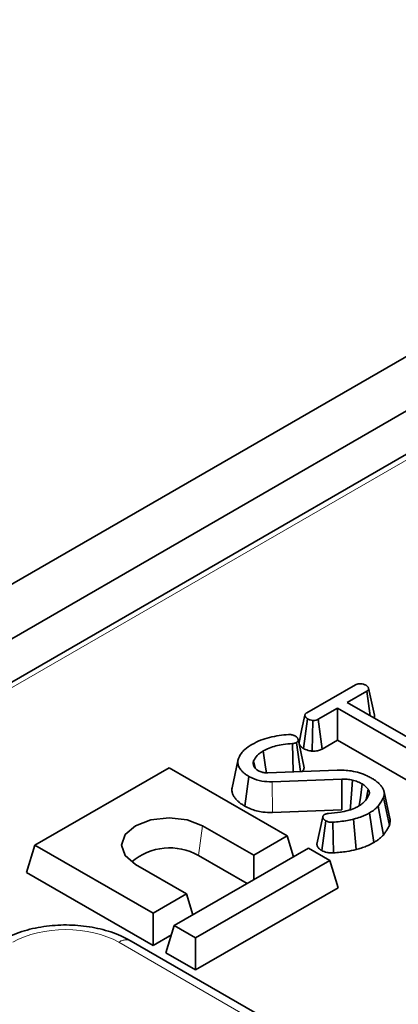
# Model space of a CAD drawing. Units: millimetres. Extents: x 8 to 911, y 1 to 702.
# Drawn here: x 311 to 313, y 194 to 199 of the extents above; entities that cross this region are included whole.
import ezdxf

# ---------------------------------------------------------------- set-up
doc = ezdxf.new("R2010")
doc.units = ezdxf.units.MM
doc.linetypes.add('PHANTOM', pattern=[12.7, 6.35, -1.27, 1.27, -1.27, 1.27, -1.27])

msp = doc.modelspace()

# ---------------------------------------------------------------- linework, layer by layer
at = {"color": 7, "linetype": 'Continuous', "lineweight": 35}
for p, q in [((300.876, 190.377), (359.7426, 224.36)), ((301.1117, 190.2409), (359.9783, 224.2239)), ((324.688, 203.6351), (307.2791, 193.5852)), ((312.8078, 195.7736), (313.05, 195.9134)), ((313.1065, 195.8808), (313.0096, 195.8249)), ((313.1243, 195.7587), (313.1065, 195.8808)), ((313.1448, 195.7622), (313.1157, 195.8957)), ((313.0096, 195.8249), (313.5128, 195.5344)), ((312.9612, 195.7969), (312.8644, 195.741)), ((313.4643, 195.5065), (312.9612, 195.7969)), ((312.9612, 195.6368), (312.9612, 195.7969)), ((312.7907, 195.5954), (312.8119, 195.7433)), ((312.8349, 195.5819), (312.8386, 195.735)), ((312.8845, 195.5926), (312.8644, 195.741)), ((312.7929, 195.5073), (312.7638, 195.641)), ((312.8845, 195.5926), (312.9612, 195.6368)), ((312.9612, 195.6368), (313.444, 195.3581)), ((312.7394, 195.4791), (312.7362, 195.6198)), ((312.777, 195.4806), (312.7571, 195.6249)), ((312.4641, 195.5339), (312.4348, 195.3993)), ((312.5495, 195.4986), (312.5422, 195.5338)), ((312.1208, 195.4994), (311.4514, 195.113)), ((312.71, 195.1593), (312.1208, 195.4994)), ((312.5436, 195.5069), (312.5518, 195.4952)), ((312.6134, 195.4741), (312.9595, 195.4879)), ((312.4978, 195.3079), (312.5185, 195.456)), ((312.982, 195.4427), (312.6346, 195.4286)), ((313.1036, 195.3404), (313.1136, 195.3924)), ((313.2194, 195.2111), (313.1908, 195.3512)), ((313.2227, 195.2455), (313.1935, 195.3795)), ((312.6364, 195.2756), (312.9828, 195.2896)), ((313.1896, 195.1635), (313.1633, 195.3072)), ((313.0535, 195.0913), (313.0414, 195.2428)), ((313.1415, 195.1258), (313.1206, 195.2738)), ((312.2881, 195.2096), (312.5427, 195.0626)), ((312.882, 195.0861), (312.9023, 195.2345)), ((312.9403, 195.0746), (312.937, 195.2275)), ((312.5427, 195.0626), (312.71, 195.1593)), ((312.7418, 195.0551), (312.71, 195.1593)), ((311.4098, 194.9769), (311.4514, 195.113)), ((311.4514, 195.113), (312.0406, 194.7728)), ((312.8161, 195.098), (312.1467, 194.7116)), ((312.9221, 195.0368), (312.8161, 195.098)), ((312.2673, 195.0615), (312.5101, 194.9214)), ((312.5427, 194.9402), (312.5427, 195.0626)), ((312.208, 194.8694), (311.9534, 195.0164)), ((312.2528, 194.6504), (312.9221, 195.0368)), ((312.9637, 194.9007), (312.9221, 195.0368)), ((311.4098, 194.9769), (312.0406, 194.6127)), ((312.9637, 194.9007), (312.2528, 194.4903)), ((312.0406, 194.7728), (312.208, 194.8694)), ((312.2398, 194.7653), (312.208, 194.8694)), ((312.0406, 194.6127), (312.0406, 194.7728)), ((312.1051, 194.5755), (312.1467, 194.7116)), ((312.1467, 194.7116), (312.2528, 194.6504)), ((312.0406, 194.6127), (312.1327, 194.6659)), ((312.2528, 194.4903), (312.2528, 194.6504)), ((345.6616, 175.1629), (311.932, 194.6345)), ((312.2528, 194.4903), (312.1051, 194.5755))]:
    msp.add_line(p, q, dxfattribs=at)
at = {"color": 8, "linetype": 'PHANTOM', "lineweight": 18}
for p, q in [((324.7297, 203.631), (307.3208, 193.581)), ((312.6364, 195.2756), (312.6346, 195.4286)), ((312.2673, 195.0615), (312.2881, 195.2096)), ((345.5991, 175.1567), (311.8695, 194.6284))]:
    msp.add_line(p, q, dxfattribs=at)
at = {"color": 7, "linetype": 'Continuous', "lineweight": 35, "flags": 128}
for points in [[(312.7984, 195.7615), (312.7837, 195.6935), (312.769, 195.6254)], [(312.6059, 195.4742), (312.602, 195.5015), (312.5905, 195.5829)], [(312.9828, 195.2896), (312.9824, 195.3743), (312.982, 195.4427)], [(313.024, 195.286), (313.0304, 195.3698), (313.0356, 195.4377)], [(313.0693, 195.31), (313.0748, 195.3497), (313.0844, 195.4182)], [(311.9534, 195.0164), (311.9021, 195.0607), (311.8841, 195.113), (311.9021, 195.1653), (311.9534, 195.2096), (312.0302, 195.2392), (312.1208, 195.2496), (312.2113, 195.2392), (312.2881, 195.2096)], [(312.8878, 195.2535), (312.8732, 195.1854), (312.8585, 195.1173)]]:
    msp.add_lwpolyline(points, dxfattribs=at)
at = {"color": 7, "linetype": 'Continuous', "lineweight": 35}
msp.add_arc((312.1238, 194.8086), 0.2908, 60.4311, 130.7251, dxfattribs=at)
at = {"color": 8, "linetype": 'PHANTOM', "lineweight": 18}
msp.add_arc((311.9058, 194.5799), 0.0605, 64.4132, 126.8973, dxfattribs=at)
msp.add_ellipse((311.6053, 194.4735), major_axis=(0.375, 0), ratio=0.58169, start_param=0.789196, end_param=2.352396, dxfattribs=at)
at = {"color": 7, "linetype": 'Continuous', "lineweight": 35}
for points, knots in [([(313.05, 195.9134), (313.0528, 195.9147), (313.0583, 195.9174), (313.0707, 195.9188), (313.0842, 195.9178), (313.0956, 195.9148), (313.1008, 195.912), (313.1025, 195.9111)], [0, 0, 0, 0, 0.183816, 0.369145, 0.629039, 0.882315, 1, 1, 1, 1]), ([(313.1025, 195.9111), (313.103, 195.9107), (313.1045, 195.9097), (313.1068, 195.908), (313.1094, 195.9059), (313.1115, 195.9037), (313.1129, 195.9019), (313.1139, 195.9002), (313.1148, 195.8985), (313.1156, 195.8964), (313.1161, 195.8941), (313.1162, 195.8921), (313.1158, 195.8904), (313.1152, 195.8887), (313.1142, 195.8871), (313.1129, 195.8856), (313.1113, 195.8841), (313.1092, 195.8826), (313.1074, 195.8814), (313.1065, 195.8808)], [0, 0, 0, 0, 0.040407, 0.119228, 0.193921, 0.265748, 0.337186, 0.373113, 0.420022, 0.498524, 0.561608, 0.622513, 0.676631, 0.710542, 0.775859, 0.828764, 0.859821, 0.929938, 1, 1, 1, 1]), ([(312.8119, 195.7433), (312.8113, 195.7437), (312.8098, 195.7448), (312.8074, 195.7465), (312.8049, 195.7486), (312.8029, 195.7507), (312.8015, 195.7525), (312.8005, 195.7541), (312.7997, 195.7559), (312.7989, 195.758), (312.7985, 195.76), (312.7983, 195.7618), (312.7985, 195.7635), (312.7991, 195.7655), (312.8002, 195.7673), (312.8015, 195.7689), (312.8033, 195.7704), (312.8053, 195.7719), (312.807, 195.773), (312.8078, 195.7736)], [0, 0, 0, 0, 0.043067, 0.124673, 0.19705, 0.264814, 0.336027, 0.373365, 0.417015, 0.496864, 0.565529, 0.598171, 0.656803, 0.716032, 0.772291, 0.82938, 0.867809, 0.933815, 1, 1, 1, 1]), ([(312.8386, 195.735), (312.8338, 195.7358), (312.8264, 195.7369), (312.8179, 195.7403), (312.8139, 195.7423), (312.8119, 195.7433)], [0, 0, 0, 0, 0.481718, 0.738248, 1, 1, 1, 1]), ([(312.8644, 195.741), (312.861, 195.7393), (312.8548, 195.7363), (312.8452, 195.735), (312.8401, 195.735), (312.8386, 195.735)], [0, 0, 0, 0, 0.460496, 0.842105, 1, 1, 1, 1]), ([(313.1432, 195.7478), (313.1438, 195.7492), (313.1448, 195.7512), (313.1456, 195.7555), (313.1456, 195.7589), (313.1449, 195.7616), (313.1448, 195.7622)], [0, 0, 0, 0, 0.2981296, 0.4330109, 0.8891124, 1, 1, 1, 1]), ([(312.5339, 195.6155), (312.5479, 195.6226), (312.5873, 195.6429), (312.6521, 195.6591), (312.7011, 195.6633), (312.7165, 195.6647)], [0, 0, 0, 0, 0.273251, 0.771969, 1, 1, 1, 1]), ([(312.7165, 195.6647), (312.7196, 195.6648), (312.7244, 195.665), (312.7306, 195.664), (312.7337, 195.6633), (312.7352, 195.6629)], [0, 0, 0, 0, 0.48188, 0.738597, 1, 1, 1, 1]), ([(312.7352, 195.6629), (312.738, 195.6623), (312.7423, 195.6613), (312.7473, 195.6591), (312.7497, 195.6579), (312.7508, 195.6573)], [0, 0, 0, 0, 0.489182, 0.743258, 1, 1, 1, 1]), ([(312.7508, 195.6573), (312.7518, 195.6566), (312.7543, 195.6547), (312.7579, 195.6518), (312.7605, 195.6488), (312.7619, 195.6464), (312.7629, 195.6441), (312.7637, 195.6417), (312.7642, 195.6393), (312.7645, 195.6372), (312.7645, 195.6352), (312.7641, 195.6332), (312.7635, 195.6314), (312.7624, 195.6293), (312.7604, 195.627), (312.7582, 195.6256), (312.7571, 195.6249)], [0, 0, 0, 0, 0.073794, 0.199204, 0.305029, 0.359443, 0.413498, 0.501988, 0.566023, 0.623106, 0.680516, 0.734237, 0.788425, 0.841931, 0.920039, 1, 1, 1, 1]), ([(312.4684, 195.5494), (312.4723, 195.5569), (312.4798, 195.5714), (312.5009, 195.5942), (312.5217, 195.6076), (312.5339, 195.6155)], [0, 0, 0, 0, 0.301874, 0.589991, 1, 1, 1, 1]), ([(312.5905, 195.5829), (312.5849, 195.5794), (312.5736, 195.5724), (312.5551, 195.5564), (312.5474, 195.5428), (312.5422, 195.5338)], [0, 0, 0, 0, 0.251435, 0.503555, 1, 1, 1, 1]), ([(312.7362, 195.6198), (312.7204, 195.6187), (312.6795, 195.6157), (312.6284, 195.6027), (312.6, 195.5879), (312.5905, 195.5829)], [0, 0, 0, 0, 0.2937807, 0.7637943, 1, 1, 1, 1]), ([(312.7571, 195.6249), (312.7548, 195.6239), (312.7502, 195.6217), (312.7427, 195.6203), (312.738, 195.62), (312.7362, 195.6198)], [0, 0, 0, 0, 0.380663, 0.767036, 1, 1, 1, 1]), ([(312.7692, 195.6254), (312.7691, 195.6246), (312.7691, 195.6229), (312.7696, 195.6203), (312.7704, 195.6176), (312.7716, 195.6146), (312.7731, 195.6118), (312.775, 195.609), (312.7771, 195.6064), (312.7795, 195.604), (312.7822, 195.6016), (312.7853, 195.5992), (312.7882, 195.5972), (312.79, 195.5959), (312.7907, 195.5954)], [0, 0, 0, 0, 0.0718528, 0.1487368, 0.2359938, 0.3236121, 0.4217881, 0.5074337, 0.5934934, 0.6751162, 0.757097, 0.8508241, 0.9447448, 1, 1, 1, 1]), ([(312.7907, 195.5954), (312.7943, 195.5935), (312.8051, 195.5879), (312.821, 195.584), (312.8326, 195.5823), (312.8349, 195.5819)], [0, 0, 0, 0, 0.290379, 0.859425, 1, 1, 1, 1]), ([(312.8349, 195.5819), (312.8362, 195.582), (312.8449, 195.582), (312.8613, 195.583), (312.876, 195.5882), (312.883, 195.5918), (312.8845, 195.5926)], [0, 0, 0, 0, 0.073808, 0.479909, 0.889241, 1, 1, 1, 1]), ([(312.5185, 195.456), (312.5139, 195.4588), (312.5048, 195.4644), (312.493, 195.4734), (312.4832, 195.483), (312.4762, 195.4913), (312.4703, 195.5), (312.4658, 195.5093), (312.4638, 195.5185), (312.4634, 195.5272), (312.464, 195.5352), (312.4663, 195.5431), (312.4679, 195.5478), (312.4684, 195.5494)], [0, 0, 0, 0, 0.112869, 0.22358, 0.331589, 0.437904, 0.493461, 0.605263, 0.718208, 0.764883, 0.858572, 0.952795, 1, 1, 1, 1]), ([(312.5422, 195.5338), (312.5419, 195.5326), (312.5413, 195.5306), (312.5408, 195.5284), (312.5404, 195.5263), (312.5402, 195.5241), (312.5401, 195.5218), (312.5402, 195.5199), (312.5405, 195.5179), (312.541, 195.5151), (312.5419, 195.5119), (312.5428, 195.5091), (312.5434, 195.5075), (312.5436, 195.5069)], [0, 0, 0, 0, 0.132731, 0.218663, 0.249931, 0.367194, 0.461251, 0.500505, 0.578101, 0.687019, 0.811964, 0.937285, 1, 1, 1, 1]), ([(312.5518, 195.4952), (312.5535, 195.4935), (312.5563, 195.4907), (312.5613, 195.4873), (312.5645, 195.4854), (312.5661, 195.4845)], [0, 0, 0, 0, 0.424558, 0.711188, 1, 1, 1, 1]), ([(312.5661, 195.4845), (312.5722, 195.4815), (312.5796, 195.4778), (312.5911, 195.4753), (312.6002, 195.4738), (312.6082, 195.474), (312.6134, 195.4741)], [0, 0, 0, 0, 0.457399, 0.545715, 0.705763, 1, 1, 1, 1]), ([(312.7837, 195.4809), (312.7841, 195.4812), (312.7854, 195.4822), (312.7873, 195.4841), (312.79, 195.4873), (312.7923, 195.4914), (312.7935, 195.4957), (312.794, 195.4999), (312.7938, 195.5035), (312.7931, 195.5063), (312.7928, 195.5073)], [0, 0, 0, 0, 0.0381699, 0.1380249, 0.23888, 0.4231862, 0.6078387, 0.7003109, 0.8818167, 1, 1, 1, 1]), ([(312.9595, 195.4879), (312.983, 195.4871), (313.0367, 195.4854), (313.0939, 195.4672), (313.1225, 195.4519), (313.1292, 195.4483)], [0, 0, 0, 0, 0.374972, 0.854198, 1, 1, 1, 1]), ([(312.6346, 195.4286), (312.6175, 195.4292), (312.581, 195.4305), (312.5424, 195.4433), (312.5234, 195.4534), (312.5185, 195.456)], [0, 0, 0, 0, 0.3958758, 0.8455443, 1, 1, 1, 1]), ([(313.0356, 195.4377), (313.0313, 195.4386), (313.0226, 195.4403), (313.0046, 195.4423), (312.991, 195.4425), (312.982, 195.4427)], [0, 0, 0, 0, 0.25305, 0.50652, 1, 1, 1, 1]), ([(313.0844, 195.4182), (313.0808, 195.4202), (313.0734, 195.4242), (313.0575, 195.4311), (313.0443, 195.435), (313.0356, 195.4377)], [0, 0, 0, 0, 0.2535027, 0.507281, 1, 1, 1, 1]), ([(313.1292, 195.4483), (313.1316, 195.4469), (313.1387, 195.4426), (313.1501, 195.4352), (313.1619, 195.4256), (313.1727, 195.4155), (313.1804, 195.4064), (313.187, 195.3967), (313.1912, 195.3884), (313.1939, 195.3788), (313.1949, 195.3702), (313.1937, 195.3607), (313.1918, 195.3543), (313.1908, 195.3512)], [0, 0, 0, 0, 0.054762, 0.164254, 0.273884, 0.383444, 0.49318, 0.552931, 0.673101, 0.733704, 0.821796, 0.910632, 1, 1, 1, 1]), ([(312.435, 195.3993), (312.4346, 195.3961), (312.4337, 195.3892), (312.4347, 195.3803), (312.4371, 195.37), (312.4419, 195.3588), (312.4513, 195.3455), (312.4626, 195.3333), (312.4755, 195.3222), (312.4876, 195.3141), (312.4952, 195.3094), (312.4978, 195.3079)], [0, 0, 0, 0, 0.0939609, 0.2056287, 0.2618754, 0.4017764, 0.5431781, 0.6855896, 0.8108549, 0.9368392, 1, 1, 1, 1]), ([(313.1136, 195.3924), (313.1117, 195.3947), (313.1079, 195.3994), (313.0992, 195.4085), (313.0904, 195.4144), (313.0844, 195.4182)], [0, 0, 0, 0, 0.251088, 0.502372, 1, 1, 1, 1]), ([(313.1189, 195.3667), (313.1191, 195.3675), (313.1195, 195.369), (313.12, 195.3713), (313.1202, 195.3733), (313.1202, 195.3754), (313.1199, 195.3777), (313.1193, 195.3801), (313.1186, 195.3826), (313.1176, 195.3851), (313.1162, 195.388), (313.1147, 195.3904), (313.1139, 195.3919), (313.1136, 195.3924)], [0, 0, 0, 0, 0.091323, 0.174467, 0.266226, 0.316094, 0.416132, 0.533235, 0.591158, 0.707303, 0.824068, 0.94131, 1, 1, 1, 1]), ([(313.0651, 195.307), (313.0728, 195.312), (313.0881, 195.322), (313.1065, 195.3423), (313.1143, 195.3577), (313.1189, 195.3667)], [0, 0, 0, 0, 0.2937345, 0.5841725, 1, 1, 1, 1]), ([(313.1908, 195.3512), (313.1886, 195.3471), (313.1844, 195.3389), (313.1757, 195.3241), (313.168, 195.3137), (313.1633, 195.3072)], [0, 0, 0, 0, 0.274385, 0.548833, 1, 1, 1, 1]), ([(312.4978, 195.3079), (312.5074, 195.303), (312.5338, 195.2897), (312.5818, 195.2765), (312.6203, 195.2759), (312.6364, 195.2756)], [0, 0, 0, 0, 0.250259, 0.686592, 1, 1, 1, 1]), ([(312.9156, 195.2708), (312.9355, 195.2728), (312.9817, 195.2775), (313.0339, 195.2904), (313.0594, 195.304), (313.0651, 195.307)], [0, 0, 0, 0, 0.3691, 0.857281, 1, 1, 1, 1]), ([(313.1633, 195.3072), (313.1596, 195.3036), (313.1524, 195.2965), (313.1387, 195.2851), (313.1272, 195.278), (313.1206, 195.2738)], [0, 0, 0, 0, 0.298281, 0.596788, 1, 1, 1, 1]), ([(312.9023, 195.2345), (312.9018, 195.2348), (312.9001, 195.2358), (312.8974, 195.2375), (312.8946, 195.2399), (312.8927, 195.242), (312.8911, 195.244), (312.8898, 195.246), (312.8886, 195.2488), (312.888, 195.2514), (312.8878, 195.2539), (312.888, 195.2559), (312.8886, 195.2577), (312.8895, 195.2593), (312.8904, 195.2607), (312.8917, 195.2621), (312.8932, 195.2634), (312.8949, 195.2646), (312.8961, 195.2653), (312.8966, 195.2657)], [0, 0, 0, 0, 0.039812, 0.119641, 0.200319, 0.281935, 0.322943, 0.3956, 0.465702, 0.565248, 0.622928, 0.680995, 0.739555, 0.775069, 0.828145, 0.863079, 0.915259, 0.95758, 1, 1, 1, 1]), ([(312.8966, 195.2657), (312.8993, 195.2669), (312.9035, 195.2688), (312.9102, 195.2701), (312.9138, 195.2706), (312.9156, 195.2708)], [0, 0, 0, 0, 0.48262, 0.739261, 1, 1, 1, 1]), ([(313.0414, 195.2428), (313.031, 195.2402), (313.0093, 195.2348), (312.9738, 195.2306), (312.9493, 195.2286), (312.937, 195.2275)], [0, 0, 0, 0, 0.313195, 0.654959, 1, 1, 1, 1]), ([(313.1206, 195.2738), (313.1136, 195.27), (313.0996, 195.2624), (313.0732, 195.2517), (313.053, 195.246), (313.0414, 195.2428)], [0, 0, 0, 0, 0.300307, 0.601056, 1, 1, 1, 1]), ([(313.2194, 195.2111), (313.2206, 195.215), (313.223, 195.2228), (313.2245, 195.2344), (313.2232, 195.2419), (313.2226, 195.2455)], [0, 0, 0, 0, 0.342774, 0.686482, 1, 1, 1, 1]), ([(312.937, 195.2275), (312.9331, 195.2274), (312.9252, 195.2271), (312.9127, 195.2294), (312.906, 195.2327), (312.9023, 195.2345)], [0, 0, 0, 0, 0.309847, 0.623054, 1, 1, 1, 1]), ([(313.1896, 195.1635), (313.1926, 195.1676), (313.1986, 195.1758), (313.2068, 195.1879), (313.2135, 195.1998), (313.2174, 195.2074), (313.2194, 195.2111)], [0, 0, 0, 0, 0.260943, 0.529923, 0.768735, 1, 1, 1, 1]), ([(313.1415, 195.1258), (313.1465, 195.1289), (313.1567, 195.1351), (313.1733, 195.1476), (313.1834, 195.1574), (313.1896, 195.1635)], [0, 0, 0, 0, 0.271498, 0.549651, 1, 1, 1, 1]), ([(312.8585, 195.1173), (312.8585, 195.1167), (312.8585, 195.1146), (312.8593, 195.111), (312.8608, 195.1068), (312.8628, 195.1031), (312.8653, 195.0996), (312.868, 195.0965), (312.871, 195.0936), (312.8739, 195.0913), (312.8776, 195.0887), (312.8804, 195.087), (312.882, 195.0861)], [0, 0, 0, 0, 0.05063, 0.18346, 0.311853, 0.416846, 0.511389, 0.642132, 0.713563, 0.801224, 0.889432, 1, 1, 1, 1]), ([(312.9403, 195.0746), (312.9515, 195.0755), (312.9741, 195.0774), (313.0128, 195.0814), (313.0385, 195.0876), (313.0535, 195.0913)], [0, 0, 0, 0, 0.289871, 0.586451, 1, 1, 1, 1]), ([(313.0535, 195.0913), (313.0622, 195.0936), (313.0799, 195.0984), (313.1103, 195.1094), (313.1295, 195.1195), (313.1415, 195.1258)], [0, 0, 0, 0, 0.271124, 0.548454, 1, 1, 1, 1]), ([(312.882, 195.0861), (312.89, 195.0825), (312.9041, 195.0761), (312.9257, 195.0739), (312.9368, 195.0744), (312.9403, 195.0746)], [0, 0, 0, 0, 0.473389, 0.834715, 1, 1, 1, 1]), ([(311.932, 194.6345), (311.9151, 194.6435), (311.8679, 194.6686), (311.779, 194.6973), (311.6668, 194.715), (311.5511, 194.7156), (311.4381, 194.6988), (311.3464, 194.6702), (311.2971, 194.6443), (311.2787, 194.6345)], [0, 0, 0, 0, 0.0903486, 0.2527261, 0.4142993, 0.5754265, 0.7374062, 0.9015041, 1, 1, 1, 1])]:
    msp.add_open_spline(points, degree=3, knots=knots, dxfattribs=at)

doc.saveas('drawing.dxf')
